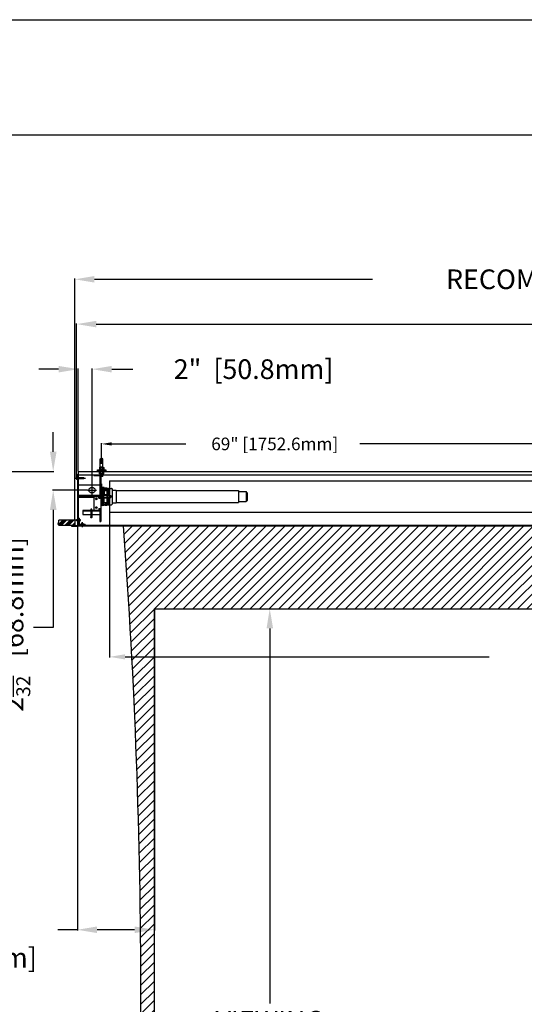
# Model space of a CAD drawing. Units: inches. Extents: x -180 to 178, y -143 to 143.
# Drawn here: x -107 to -34, y 0 to 143 of the extents above; entities that cross this region are included whole.
import ezdxf

# ---------------------------------------------------------------- set-up
doc = ezdxf.new("R2010")
doc.units = ezdxf.units.IN
doc.header["$MEASUREMENT"] = 0
doc.styles.get("Standard").update_dxf_attribs({"font": 'ROMANS.SHX'})
doc.dimstyles.new('AM_ANSI$0', dxfattribs={"dimtxt": 0.09375, "dimasz": 0.09375, "dimexe": 0.1, "dimexo": 0.05, "dimgap": 0.06, "dimtad": 0, "dimtih": 1, "dimtoh": 1, "dimdec": 5, "dimzin": 7, "dimdsep": 46, "dimlunit": 5, "dimtxsty": 'Standard', "dimcen": 0, "dimclrd": 140, "dimclre": 140, "dimclrt": 7, "dimadec": 0, "dimazin": 2, "dimtp": 0.1, "dimtm": 0.1, "dimtfac": 0.71, "dimtdec": 5, "dimtofl": 0, "dimtmove": 0, "dimatfit": 3, "dimfxl": 0, "dimtolj": 1, "dimtzin": 7, "dimlwd": -1, "dimlwe": -1, "dimarcsym": 0})

# ---------------------------------------------------------------- blocks, each defined once
blk = doc.blocks.new('*D3')
at = {"color": 7}
for p, q in [((-87.11, 57.24), (-70.37, 57.24)), ((-70.47, 54.4), (-70.47, 0.1)), ((-70.47, -59.91), (-70.47, -19.13)), ((-87.11, -62.76), (-70.37, -62.76))]:
    blk.add_line(p, q, dxfattribs=at)
for points in [[(-70.94, 54.4), (-69.99, 54.4), (-70.47, 57.24)], [(-70.94, -59.91), (-69.99, -59.91), (-70.47, -62.76)]]:
    blk.add_solid(points, dxfattribs=at)
at = {"layer": 'Defpoints', "color": 0}
for p in [(-87.16, 57.24), (-87.16, -62.76), (-70.47, -62.76)]:
    blk.add_point(p, dxfattribs=at)
at = {"color": 7, "insert": (-70.47, -9.51), "char_height": 2.8458, "attachment_point": 5}
blk.add_mtext('\\A1;VIEWING \\PHEIGHT= \\P120"\\P [3048.0mm]', dxfattribs=at)
blk = doc.blocks.new('*D20')
at = {"color": 7}
for p, q in [((-98.41, 76.17), (-98.41, 98.55)), ((-95.57, 98.45), (-28.38, 98.45)), ((112.99, 98.45), (18.19, 98.45)), ((115.84, 76.17), (115.84, 98.55))]:
    blk.add_line(p, q, dxfattribs=at)
for points in [[(-95.57, 98.92), (-95.57, 97.98), (-98.41, 98.45)], [(112.99, 98.92), (112.99, 97.98), (115.84, 98.45)]]:
    blk.add_solid(points, dxfattribs=at)
at = {"layer": 'Defpoints', "color": 0}
for p in [(115.84, 98.45), (-98.41, 76.12), (115.84, 76.12)]:
    blk.add_point(p, dxfattribs=at)
at = {"color": 7, "insert": (-5.1, 98.45), "char_height": 2.8458, "attachment_point": 5}
blk.add_mtext('\\A1; 214{\\H0.710000x;\\S1/4;}"  [5442.0mm]', dxfattribs=at)
blk = doc.blocks.new('*D23')
at = {"color": 7}
for p, q in [((-101.01, 91.93), (-103.85, 91.93)), ((-98.16, 77.18), (-98.16, 92.03)), ((-96.16, 75.11), (-96.16, 92.03)), ((-93.32, 91.93), (-90.25, 91.93))]:
    blk.add_line(p, q, dxfattribs=at)
for points in [[(-101.01, 92.4), (-101.01, 91.45), (-98.16, 91.93)], [(-93.32, 92.4), (-93.32, 91.45), (-96.16, 91.93)]]:
    blk.add_solid(points, dxfattribs=at)
at = {"layer": 'Defpoints', "color": 0}
for p in [(-98.16, 91.93), (-98.16, 77.13), (-96.16, 75.06)]:
    blk.add_point(p, dxfattribs=at)
at = {"color": 7, "insert": (-73.25, 91.93), "char_height": 2.8458, "attachment_point": 5}
blk.add_mtext('\\A1; 2"  [50.8mm]', dxfattribs=at)
blk = doc.blocks.new('*D24')
at = {"color": 7}
for p, q in [((-101.79, 79.97), (-101.79, 82.82)), ((-114.73, 77.13), (-101.69, 77.13)), ((-96.85, 74.42), (-101.89, 74.42)), ((-101.79, 71.57), (-101.79, 54.55)), ((-101.79, 54.55), (-104.63, 54.55))]:
    blk.add_line(p, q, dxfattribs=at)
for points in [[(-102.26, 79.97), (-101.31, 79.97), (-101.79, 77.13)], [(-102.26, 71.57), (-101.31, 71.57), (-101.79, 74.42)]]:
    blk.add_solid(points, dxfattribs=at)
at = {"layer": 'Defpoints', "color": 0}
for p in [(-114.78, 77.13), (-101.79, 74.42), (-96.8, 74.42)]:
    blk.add_point(p, dxfattribs=at)
at = {"color": 7, "insert": (-107.53, 54.55), "char_height": 2.8458, "attachment_point": 5, "rotation": 90}
blk.add_mtext('\\A1; 2{\\H0.710000x;\\S23/32;}" [68.8mm]', dxfattribs=at)
blk = doc.blocks.new('*D25')
at = {"color": 7}
for p, q in [((-93.66, 71.2), (-93.66, 50.19)), ((111.09, 71.2), (111.09, 50.19)), ((-91.39, 50.29), (-38.72, 50.29)), ((108.81, 50.29), (24.04, 50.29))]:
    blk.add_line(p, q, dxfattribs=at)
for points in [[(-91.39, 50.67), (-91.39, 49.91), (-93.66, 50.29)], [(108.81, 50.67), (108.81, 49.91), (111.09, 50.29)]]:
    blk.add_solid(points, dxfattribs=at)
at = {"layer": 'Defpoints', "color": 0}
for p in [(-93.66, 71.25), (111.09, 71.25), (111.09, 50.29)]:
    blk.add_point(p, dxfattribs=at)
at = {"color": 7, "insert": (-7.34, 50.29), "char_height": 2.2766, "attachment_point": 5}
blk.add_mtext('\\A1; 4.5R LENGTH= 204{\\H0.710000x;\\S3/4;}" [5200.7mm]', dxfattribs=at)
blk = doc.blocks.new('*D26')
at = {"color": 7}
for p, q in [((-98.29, 69.27), (-98.29, 10.69)), ((-87.16, 57.19), (-87.16, 10.69)), ((-98.29, 10.79), (-101.13, 10.79)), ((-90.01, 10.79), (-95.44, 10.79))]:
    blk.add_line(p, q, dxfattribs=at)
for points in [[(-95.44, 11.26), (-95.44, 10.31), (-98.29, 10.79)], [(-90.01, 11.26), (-90.01, 10.31), (-87.16, 10.79)]]:
    blk.add_solid(points, dxfattribs=at)
at = {"layer": 'Defpoints', "color": 0}
for p in [(-98.29, 69.32), (-87.16, 57.24), (-98.29, 10.79)]:
    blk.add_point(p, dxfattribs=at)
at = {"color": 7, "insert": (-114.34, 10.79), "char_height": 2.8458, "attachment_point": 5}
blk.add_mtext('\\A1; 11{\\H0.710000x;\\S1/8;}" \\P [282.6mm]', dxfattribs=at)
blk = doc.blocks.new('A$C578778A9')
for p, q in [((-0.19, -0.75), (-0.19, 1.83)), ((0.19, -0.75), (0.19, 1.83)), ((-0.32, 0.59), (-0.32, 0.34)), ((-0.32, 0.31), (0.32, 0.31)), ((-0.32, 0.31), (-0.32, 0.25)), ((-0.24, 0.62), (0.24, 0.62)), ((-0.22, 0), (-0.22, 0.25)), ((-0.16, 0.59), (-0.16, 0.34)), ((0.16, 0.59), (0.16, 0.34)), ((0.22, 0), (0.22, 0.25)), ((0.32, 0.59), (0.32, 0.34)), ((0.32, 0.31), (0.32, 0.25)), ((-0.32, -0.06), (-0.32, 0)), ((-0.32, -0.06), (0.32, -0.06)), ((-0.32, -0.34), (-0.32, -0.09)), ((-0.24, -0.37), (0.24, -0.37)), ((-0.19, -0.75), (0.19, -0.75)), ((-0.16, -0.34), (-0.16, -0.09)), ((0.16, -0.34), (0.16, -0.09)), ((0.32, -0.06), (0.32, 0)), ((0.32, -0.34), (0.32, -0.09))]:
    blk.add_line(p, q)
blk.add_lwpolyline([(-0.19, 1.83), (-0.07, 1.85), (0.07, 1.79), (0.19, 1.83)])
blk.add_lwpolyline([(-0.62, 0), (0.62, 0), (0.62, 0.25), (-0.62, 0.25)], close=True)
for centre, radius, start, end in [((-0.24, 0.49), 0.125, 49.7118, 130.2882), ((-0.24, 0.43), 0.125, 229.7118, 310.2882), ((0, 0.12), 0.5, 71.1364, 108.8636), ((0, 0.81), 0.5, 251.1364, 288.8636), ((0.24, 0.49), 0.125, 49.7118, 130.2882), ((0.24, 0.43), 0.125, 229.7118, 310.2882), ((-0.24, -0.18), 0.125, 49.7118, 130.2882), ((-0.24, -0.24), 0.125, 229.7118, 310.2882), ((0, -0.56), 0.5, 71.1364, 108.8636), ((0, 0.13), 0.5, 251.1364, 288.8636), ((0.24, -0.18), 0.125, 49.7118, 130.2882), ((0.24, -0.24), 0.125, 229.7118, 310.2882)]:
    blk.add_arc(centre, radius, start, end)
blk = doc.blocks.new('*D12')
at = {"color": 7}
for p, q in [((-94.79, 78.25), (-94.79, 81.21)), ((-93.33, 81.11), (-82.62, 81.11)), ((-27.24, 81.11), (-57.44, 81.11)), ((-25.79, 78.25), (-25.79, 81.21))]:
    blk.add_line(p, q, dxfattribs=at)
for points in [[(-93.33, 81.35), (-93.33, 80.87), (-94.79, 81.11)], [(-27.24, 81.35), (-27.24, 80.87), (-25.79, 81.11)]]:
    blk.add_solid(points, dxfattribs=at)
at = {"layer": 'Defpoints', "color": 0}
for p in [(-25.79, 81.11), (-94.79, 77.75), (-25.79, 77.75)]:
    blk.add_point(p, dxfattribs=at)
at = {"color": 7, "insert": (-70.03, 81.11), "char_height": 1.8213, "attachment_point": 5}
blk.add_mtext('\\A1; 69" [1752.6mm]', dxfattribs=at)
blk = doc.blocks.new('*D19')
at = {"color": 7}
for p, q in [((-98.66, 70.12), (-98.66, 105.04)), ((-95.82, 104.94), (-55.62, 104.94)), ((113.24, 104.94), (63.04, 104.94)), ((116.09, 70.12), (116.09, 105.04))]:
    blk.add_line(p, q, dxfattribs=at)
for points in [[(-95.82, 105.41), (-95.82, 104.46), (-98.66, 104.94)], [(113.24, 105.41), (113.24, 104.46), (116.09, 104.94)]]:
    blk.add_solid(points, dxfattribs=at)
at = {"layer": 'Defpoints', "color": 0}
for p in [(116.09, 104.94), (-98.66, 70.07), (116.09, 70.07)]:
    blk.add_point(p, dxfattribs=at)
at = {"color": 7, "insert": (3.71, 104.94), "char_height": 2.8458, "attachment_point": 5}
blk.add_mtext('\\A1;RECOMMENDED CEILING CUTOUT= 214{\\H0.710000x;\\S3/4;}"  [5454.7mm]', dxfattribs=at)

msp = doc.modelspace()

# ---------------------------------------------------------------- hatches: boundary and pattern name
h = msp.add_hatch()
h.set_pattern_fill('ANSI34', color=256, style=0)
h.set_pattern_definition([(45, (-105.2788, 72.6231), (-0.53033, 0.53033), []), (45, (-105.10204, 72.6231), (-0.53033, 0.53033), []), (45, (-104.9253, 72.6231), (-0.53033, 0.53033), []), (45, (-104.7485, 72.6231), (-0.53033, 0.53033), [])])
h.paths.add_polyline_path([(-98.662243, 69.318094), (-98.662243, 70.068094), (-100.988356, 70.068094), (-100.956007, 69.850852), (-101.093491, 69.567898), (-100.988356, 69.318094)])
h = msp.add_hatch()
h.set_pattern_fill('ANSI31', color=256, scale=7.8125, style=0)
h.set_pattern_definition([(45, (-357.182, -5.6447), (-0.690534, 0.690534), [])])
edge = h.paths.add_edge_path()
edge.add_line((109.08776, 69.2431), (-91.66224, 69.2431))
edge.add_arc((-1011.815365, 1.3681), 922.653125, -4.218776495, 4.218776495, ccw=False)
edge.add_line((-91.66224, -66.5069), (109.08776, -66.5069))
edge.add_arc((1029.240885, 1.3681), 922.653125, 175.781223505, 184.218776495, ccw=False)
h.paths.add_polyline_path([(104.58776, -62.7569), (-87.16224, -62.7569), (-87.16224, 57.2431), (104.58776, 57.2431)], flags=16)

# ---------------------------------------------------------------- linework, layer by layer
for p, q in [((-179.608798, 142.513343), (178.087081, 142.513343)), ((-164.748287, 125.869571), (163.226571, 125.869571)), ((-98.162243, 77.128094), (115.587763, 77.128094)), ((-98.162243, 77.128094), (-98.162243, 69.3431)), ((-97.099027, 76.117089), (-98.583956, 76.117089)), ((-98.412243, 76.217089), (-98.412243, 76.017089)), ((-98.287243, 76.277089), (-98.352243, 76.277089)), ((-98.287243, 75.957089), (-98.352243, 75.957089)), ((-98.287243, 76.743094), (-98.162243, 76.743094)), ((-98.287243, 76.743094), (-98.287243, 69.318094)), ((-97.428153, 76.199089), (-98.287243, 76.199089)), ((-97.428153, 76.035089), (-98.287243, 76.035089)), ((-98.162243, 76.743094), (-98.162243, 69.308094)), ((-98.162243, 76.648094), (115.587763, 76.648094)), ((-97.287243, 76.117089), (-97.428153, 76.199089)), ((-97.287243, 76.117089), (-97.428153, 76.035089)), ((-95.922243, 76.648094), (-95.087243, 76.648094)), ((-95.922243, 76.543094), (-95.922243, 76.648094)), ((-95.922243, 76.543094), (-95.087243, 76.543094)), ((-95.027243, 76.483094), (-95.027243, 73.273094)), ((-94.922243, 76.483094), (-94.922243, 69.898094)), ((-93.662243, 75.748094), (-93.662243, 71.248094)), ((-93.662243, 75.748094), (111.087763, 75.748094)), ((-98.162243, 75.209246), (-95.027243, 75.209246)), ((-96.802243, 74.418094), (-95.522243, 74.418094)), ((-96.162243, 73.778094), (-96.162243, 75.058094)), ((-94.922243, 75.329025), (-94.797243, 75.329025)), ((-94.797243, 75.329025), (-94.797243, 72.267163)), ((-94.797243, 74.667094), (-94.797243, 72.329094)), ((-94.407243, 74.817094), (-94.647243, 74.817094)), ((-94.407243, 74.507881), (-94.647243, 74.507881)), ((-94.597243, 74.668094), (-94.497243, 74.718094)), ((-94.597243, 74.668094), (-94.597243, 72.328094)), ((-94.497243, 74.718094), (-94.497243, 72.278094)), ((-94.497243, 74.718094), (-93.937243, 74.718094)), ((-94.407243, 74.817094), (-94.407243, 74.662343)), ((-94.407243, 74.662343), (-94.257243, 74.662343)), ((-94.407243, 74.507881), (-94.407243, 73.653094)), ((-94.407243, 74.416187), (-94.257243, 74.416187)), ((-94.407243, 74.37889), (-94.057243, 74.37889)), ((-94.257243, 74.737881), (-94.057243, 74.737881)), ((-94.257243, 74.737881), (-94.257243, 74.662343)), ((-94.257243, 74.507881), (-94.057243, 74.507881)), ((-94.257243, 74.507881), (-94.257243, 74.416187)), ((-94.057243, 74.737881), (-94.057243, 74.37889)), ((-94.057243, 74.718094), (-94.057243, 72.278094)), ((-93.937243, 74.718094), (-93.937243, 72.278094)), ((-93.885243, 74.718094), (-93.885243, 72.278094)), ((-93.885243, 74.718094), (-93.802243, 74.718094)), ((-93.802243, 74.718094), (-93.802243, 73.643094)), ((-93.802243, 74.678094), (-93.345243, 74.678094)), ((-93.265243, 74.598094), (-93.265243, 72.398094)), ((-93.265243, 74.408094), (-92.665243, 74.408094)), ((-92.665243, 74.408094), (-92.665243, 72.588094)), ((-92.665243, 74.378094), (-75.015243, 74.378094)), ((-75.015243, 74.378094), (-75.015243, 72.618094)), ((-75.015243, 74.202094), (-73.889243, 74.202094)), ((-73.715243, 74.028094), (-73.889243, 74.202094)), ((-73.889243, 74.202094), (-73.889243, 72.794094)), ((-98.162243, 73.683094), (-95.027243, 73.683094)), ((-98.162243, 73.583094), (-95.027243, 73.583094)), ((-98.162243, 73.383094), (-95.922243, 73.383094)), ((-95.922243, 73.523094), (-95.922243, 71.523094)), ((-95.922243, 73.523094), (-95.172243, 73.523094)), ((-95.172243, 73.273094), (-95.172243, 73.523094)), ((-95.172243, 73.273094), (-94.922243, 73.273094)), ((-94.922243, 72.91421), (-94.797243, 72.91421)), ((-94.057243, 73.653094), (-94.642243, 73.653094)), ((-94.057243, 73.343094), (-94.642243, 73.343094)), ((-94.057243, 73.728094), (-94.407243, 73.728094)), ((-94.407243, 72.488307), (-94.407243, 73.343094)), ((-94.057243, 73.268094), (-94.407243, 73.268094)), ((-94.257243, 73.653094), (-94.257243, 73.728094)), ((-94.257243, 73.268094), (-94.257243, 73.343094)), ((-94.057243, 73.728094), (-94.057243, 73.268094)), ((-93.885243, 73.643094), (-93.431243, 73.643094)), ((-93.885243, 73.353094), (-93.431243, 73.353094)), ((-93.802243, 73.353094), (-93.802243, 72.278094)), ((-93.431243, 73.643094), (-93.431243, 73.353094)), ((-75.015243, 72.794094), (-73.889243, 72.794094)), ((-73.715243, 72.968094), (-73.889243, 72.794094)), ((-73.715243, 74.028094), (-73.715243, 72.968094)), ((-97.527243, 71.453094), (-97.527243, 70.893094)), ((-95.027243, 71.453094), (-97.527243, 71.453094)), ((-95.027243, 71.393094), (-97.527243, 71.393094)), ((-96.416962, 71.560702), (-96.416962, 71.466485)), ((-96.382032, 71.574094), (-96.172454, 71.574094)), ((-96.347103, 71.562073), (-96.347103, 71.465115)), ((-96.345243, 71.578094), (-96.345243, 70.578094)), ((-96.209243, 71.578094), (-96.345243, 71.578094)), ((-96.277243, 71.78405), (-96.277243, 70.347804)), ((-96.209243, 71.578094), (-96.209243, 70.578094)), ((-96.207384, 71.562073), (-96.207384, 71.465115)), ((-96.137524, 71.560702), (-96.137524, 71.466485)), ((-95.922243, 71.523094), (-95.172243, 71.523094)), ((-95.172243, 71.773094), (-95.172243, 71.523094)), ((-95.172243, 71.773094), (-94.922243, 71.773094)), ((-95.027243, 71.773094), (-95.027243, 69.898094)), ((-95.027243, 71.453094), (-95.027243, 70.893094)), ((-94.922243, 72.267163), (-94.797243, 72.267163)), ((-94.407243, 72.488307), (-94.647243, 72.488307)), ((-94.407243, 72.179094), (-94.647243, 72.179094)), ((-94.597243, 72.328094), (-94.497243, 72.278094)), ((-94.497243, 72.278094), (-93.937243, 72.278094)), ((-94.407243, 72.617297), (-94.057243, 72.617297)), ((-94.407243, 72.580001), (-94.257243, 72.580001)), ((-94.407243, 72.333844), (-94.257243, 72.333844)), ((-94.407243, 72.179094), (-94.407243, 72.333844)), ((-94.257243, 72.488307), (-94.257243, 72.580001)), ((-94.257243, 72.488307), (-94.057243, 72.488307)), ((-94.257243, 72.258307), (-94.257243, 72.333844)), ((-94.257243, 72.258307), (-94.057243, 72.258307)), ((-94.057243, 72.258307), (-94.057243, 72.617297)), ((-93.885243, 72.278094), (-93.802243, 72.278094)), ((-93.802243, 72.318094), (-93.345243, 72.318094)), ((-93.265243, 72.588094), (-92.665243, 72.588094)), ((-92.665243, 72.618094), (-75.015243, 72.618094)), ((-98.662243, 70.068094), (-100.988356, 70.068094)), ((-98.662243, 70.068094), (-98.662243, 69.318094)), ((-97.787243, 70.063094), (-98.543311, 70.063094)), ((-98.412243, 70.145094), (-98.412243, 69.981094)), ((-98.037243, 70.145094), (-98.412243, 70.145094)), ((-98.037243, 69.981094), (-98.412243, 69.981094)), ((-98.162243, 70.343094), (-98.162243, 69.343094)), ((-98.037243, 70.343094), (-98.162243, 70.343094)), ((-98.037243, 70.343094), (-98.037243, 69.468094)), ((-97.967243, 70.223094), (-98.037243, 70.223094)), ((-97.967243, 69.903094), (-98.037243, 69.903094)), ((-97.917243, 70.173094), (-97.917243, 69.953094)), ((-97.527243, 70.893094), (-95.027243, 70.893094)), ((-96.412243, 70.578094), (-96.412243, 70.538094)), ((-96.142243, 70.578094), (-96.412243, 70.578094)), ((-96.202243, 70.478094), (-96.352243, 70.478094)), ((-96.142243, 70.578094), (-96.142243, 70.538094)), ((-95.027243, 69.898094), (-94.922243, 69.898094)), ((-93.662243, 71.248094), (111.087763, 71.248094)), ((-98.662243, 69.318094), (-100.988356, 69.318094)), ((-99.162243, 69.318094), (-99.162243, 69.218094)), ((-99.162243, 69.318094), (-98.287243, 69.318094)), ((-99.162243, 69.218094), (-98.252243, 69.218094)), ((-97.162243, 69.343094), (-98.162243, 69.343094)), ((-98.132243, 69.3431), (115.557763, 69.3431)), ((-98.132243, 69.3431), (-98.132243, 69.2431)), ((-98.132243, 69.2431), (115.557763, 69.2431)), ((-97.162243, 69.468094), (-98.037243, 69.468094)), ((-97.684243, 69.343094), (-97.771172, 69.243094)), ((-97.684243, 69.618094), (-97.684243, 69.343094)), ((-97.520243, 69.618094), (-97.684243, 69.618094)), ((-97.602243, 69.776845), (-97.602243, 69.079614)), ((-97.520243, 69.618094), (-97.520243, 69.343094)), ((-97.520243, 69.343094), (-97.433314, 69.243094)), ((-97.162243, 69.468094), (-97.162243, 69.343094)), ((114.587763, 69.2431), (-97.162243, 69.2431)), ((114.587763, 69.2431), (-97.162243, 69.2431)), ((114.58776, 69.2431), (-97.16224, 69.2431)), ((110.087763, 69.2431), (-92.662243, 69.2431))]:
    msp.add_line(p, q)
msp.add_lwpolyline([(-100.988356, 69.318094), (-101.093491, 69.567898), (-100.956007, 69.850852), (-100.988356, 70.068094)])
msp.add_lwpolyline([(109.08776, 69.2431), (-91.66224, 69.2431, -0.0368324125), (-91.66224, -66.5069), (109.08776, -66.5069, -0.0368324125)], format="xyb", close=True)
msp.add_lwpolyline([(104.58776, -62.7569), (-87.16224, -62.7569), (-87.16224, 57.2431), (104.58776, 57.2431)], close=True)
for centre, radius in [((-96.162243, 74.418094), 0.44), ((-95.552243, 73.148094), 0.125), ((-95.552243, 71.898094), 0.125)]:
    msp.add_circle(centre, radius)
for centre, radius, start, end in [((-98.352243, 76.217089), 0.06, 90, 180), ((-98.352243, 76.017089), 0.06, 180, 270), ((-95.087243, 76.483094), 0.165, 0, 90), ((-95.087243, 76.483094), 0.06, 0, 90), ((-94.647243, 74.667094), 0.15, 90, 180), ((-94.647243, 74.357881), 0.15, 90, 180), ((-93.345243, 74.598094), 0.08, 0, 90), ((-94.642243, 73.498094), 0.155, 90, 270), ((-96.382032, 71.521844), 0.05225, 48.04776565, 131.95223435), ((-96.382032, 71.505344), 0.05225, 228.04776565, 311.95223435), ((-96.277243, 71.365094), 0.209, 70.47273327, 109.52726673), ((-96.277243, 71.662094), 0.209, 250.47273327, 289.52726673), ((-96.172454, 71.521844), 0.05225, 48.04776565, 131.95223435), ((-96.172454, 71.505344), 0.05225, 228.04776565, 311.95223435), ((-94.647243, 72.638307), 0.15, 180, 270), ((-94.647243, 72.329094), 0.15, 180, 270), ((-93.345243, 72.398094), 0.08, 270, 0), ((-97.967243, 70.173094), 0.05, 0, 90), ((-97.967243, 69.953094), 0.05, 270, 0), ((-96.352243, 70.538094), 0.06, 180, 270), ((-96.202243, 70.538094), 0.06, 270, 360), ((-98.252243, 69.308094), 0.09, 270, 0)]:
    msp.add_arc(centre, radius, start, end)

# ---------------------------------------------------------------- block references
at = {"xscale": -1}
msp.add_blockref('A$C578778A9', (-94.78724, 77.128094), dxfattribs=at)

# ---------------------------------------------------------------- dimensions: what is measured, and where the dimension line sits
for base, p1, p2, text, override, picture, middle in [((116.087763, 104.938334), (-98.662243, 70.068094), (116.087763, 70.068094), 'RECOMMENDED CEILING CUTOUT=<>[]', {"dimtxt": 2.845764, "dimasz": 2.845764, "dimpost": ' <>" ', "dimclrd": 7, "dimclre": 7}, '*D19', (3.71276, 104.938334)), ((-25.78724, 81.111108), (-94.78724, 77.748094), (-25.78724, 77.748094), '<>[]', {"dimtxt": 1.821312, "dimasz": 1.457, "dimexo": 0.5, "dimpost": ' <>"', "dimclrd": 7, "dimclre": 7}, '*D12', (-70.028724, 81.111108)), ((111.087763, 50.291118), (-93.662243, 71.248094), (111.087763, 71.248094), '<>[]', {"dimtxt": 2.276611, "dimasz": 2.276611, "dimpost": ' 4.5R LENGTH= <>"', "dimclrd": 7, "dimclre": 7}, '*D25', (-7.33724, 50.291118)), ((-98.287243, 10.786882), (-87.162243, 57.2431), (-98.287243, 69.318094), '<>\\P[]', {"dimtxt": 2.845764, "dimasz": 2.845764, "dimpost": ' <>" ', "dimclrd": 7, "dimclre": 7}, '*D26', (-114.337727, 10.786882))]:
    dim = msp.add_linear_dim(base=base, p1=p1, p2=p2, text=text, dimstyle='AM_ANSI$0', override=override)
    dim.commit()
    dim.dimension.update_dxf_attribs({"geometry": picture, "text_midpoint": middle, "dimtype": 160})
for base, p1, p2, picture, middle in [((115.837763, 98.450419), (-98.412243, 76.117089), (115.837763, 76.117089), '*D20', (-5.097473, 98.450419)), ((-98.162243, 91.926702), (-96.162243, 75.058094), (-98.162243, 77.128094), '*D23', (-73.252559, 91.926702))]:
    dim = msp.add_linear_dim(base=base, p1=p1, p2=p2, dimstyle='AM_ANSI$0', override={"dimtxt": 2.845764, "dimasz": 2.845764, "dimpost": ' <>" ', "dimclrd": 7, "dimclre": 7})
    dim.commit()
    dim.dimension.update_dxf_attribs({"geometry": picture, "text_midpoint": middle, "dimtype": 160})
dim = msp.add_linear_dim(base=(-101.787916, 74.418094), p1=(-114.783295, 77.128094), p2=(-96.802243, 74.418094), angle=90, text='<>[]', dimstyle='AM_ANSI$0', override={"dimtxt": 2.845764, "dimasz": 2.845764, "dimpost": ' <>"', "dimclrd": 7, "dimclre": 7})
dim.commit()
dim.dimension.update_dxf_attribs({"geometry": '*D24', "text_midpoint": (-107.525215, 54.551352), "dimtype": 160, "text_rotation": 90})
dim = msp.add_linear_dim(base=(-70.467938, -62.7569), p1=(-87.16224, 57.2431), p2=(-87.16224, -62.7569), angle=90, text='<>\\P[]', dimstyle='AM_ANSI$0', override={"dimtxt": 2.845764, "dimasz": 2.845764, "dimpost": 'VIEWING \\PHEIGHT= \\P<>"', "dimclrd": 7, "dimclre": 7})
dim.commit()
dim.dimension.update_dxf_attribs({"geometry": '*D3', "text_midpoint": (-70.467938, -9.511852), "dimtype": 160})

doc.saveas('drawing.dxf')
